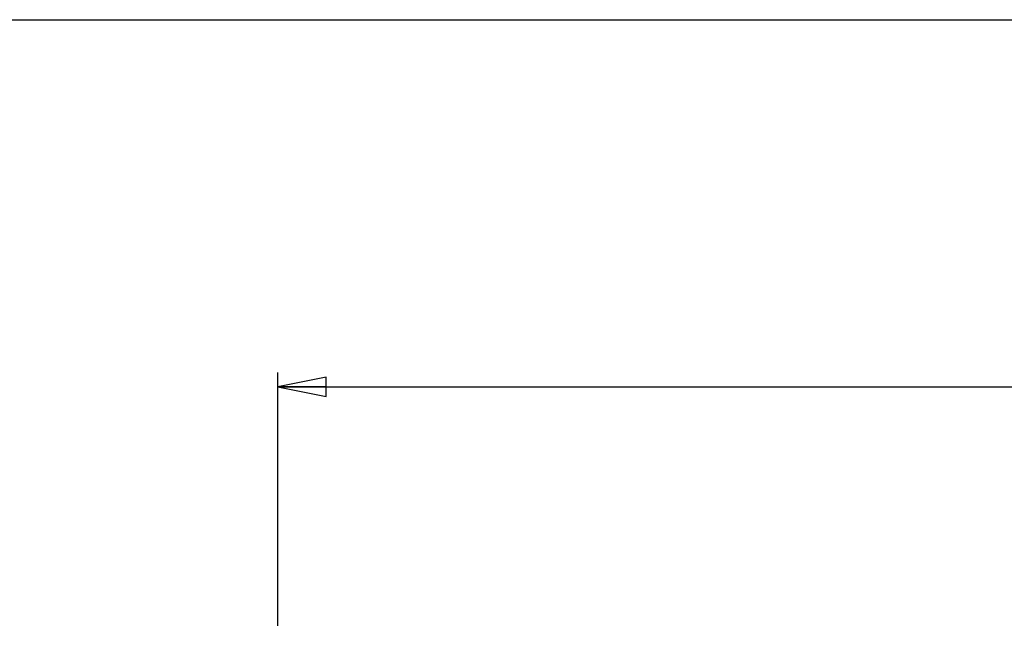
# Model space of a CAD drawing. Units: millimetres. Extents: x 0 to 420, y 0 to 297.
# Drawn here: x 39 to 90, y 265 to 297 of the extents above; entities that cross this region are included whole.
import ezdxf

# ---------------------------------------------------------------- set-up
doc = ezdxf.new("R2010")
doc.units = ezdxf.units.MM
doc.header["$LTSCALE"] = 23.1
doc.layers.get('0').update_dxf_attribs({"linetype": 'CONTINUOUS'})
doc.styles.get("Standard").update_dxf_attribs({"font": 'arial.ttf'})
doc.styles.add('TEXTSTYLE_2', font='gdt', dxfattribs={"width": 0.85})
doc.dimstyles.new('DIMSTYLE_1', dxfattribs={"dimtxt": 3, "dimasz": 2.5, "dimexe": 0.75, "dimexo": 0.75, "dimgap": 0.75, "dimtad": 1, "dimtxsty": 'STANDARD', "dimblk": 'CLOSED', "dimblk1": 'CLOSED', "dimblk2": 'CLOSED', "dimcen": 0.09, "dimazin": 2, "dimtp": 0.5, "dimtm": 0.5, "dimtfac": 1, "dimtofl": 0, "dimtmove": 0, "dimatfit": 3, "dimldrblk": 'CLOSED', "dimfxl": 1, "dimtolj": 1, "dimarcsym": 0})

# ---------------------------------------------------------------- blocks, each defined once
blk = doc.blocks.new('_CLOSED')
at = {"color": 0, "linetype": 'ByBlock'}
for p, q in [((0, 0), (-1, 0.2)), ((-1, 0.2), (-1, -0.2)), ((-1, -0.2), (0, 0)), ((-1, 0), (0, 0))]:
    blk.add_line(p, q, dxfattribs=at)
blk = doc.blocks.new('*D2')
at = {"color": 2, "linetype": 'Continuous'}
for p, q in [((52.293173, 265.546235), (52.293173, 278.699312)), ((192.293173, 266.385824), (192.293173, 278.699312)), ((52.293173, 277.949312), (122.293173, 277.949312)), ((192.293173, 277.949312), (122.293173, 277.949312))]:
    blk.add_line(p, q, dxfattribs=at)
at = {"color": 2, "linetype": 'Continuous', "xscale": 2.5, "yscale": 2.5, "zscale": 2.5, "rotation": 180}
blk.add_blockref('_CLOSED', (52.293173, 277.949312), dxfattribs=at)
at = {"color": 2, "linetype": 'Continuous', "xscale": 2.5, "yscale": 2.5, "zscale": 2.5}
blk.add_blockref('_CLOSED', (192.293173, 277.949312), dxfattribs=at)
at = {"color": 2, "linetype": 'Continuous', "insert": (122.293173, 281.699312), "char_height": 3, "width": 10.992565, "attachment_point": 2, "line_spacing_factor": 0.9, "style": 'TEXTSTYLE_2'}
blk.add_mtext('{\\Fgdt;n}\\Farial.ttf;140', dxfattribs=at)

msp = doc.modelspace()

# ---------------------------------------------------------------- linework, layer by layer
at = {"color": 7, "linetype": 'Continuous'}
msp.add_line((0, 297), (420, 297), dxfattribs=at)

# ---------------------------------------------------------------- dimensions: what is measured, and where the dimension line sits
at = {"color": 2, "linetype": 'Continuous'}
dim = msp.add_linear_dim(base=(192.293, 277.949), p1=(52.293, 264.796), p2=(192.293, 265.636), text='%%c<>', dimstyle='DIMSTYLE_1', dxfattribs=at)
dim.commit()
dim.dimension.update_dxf_attribs({"geometry": '*D2', "text_midpoint": (122.293, 277.949), "dimtype": 160})

doc.saveas('drawing.dxf')
